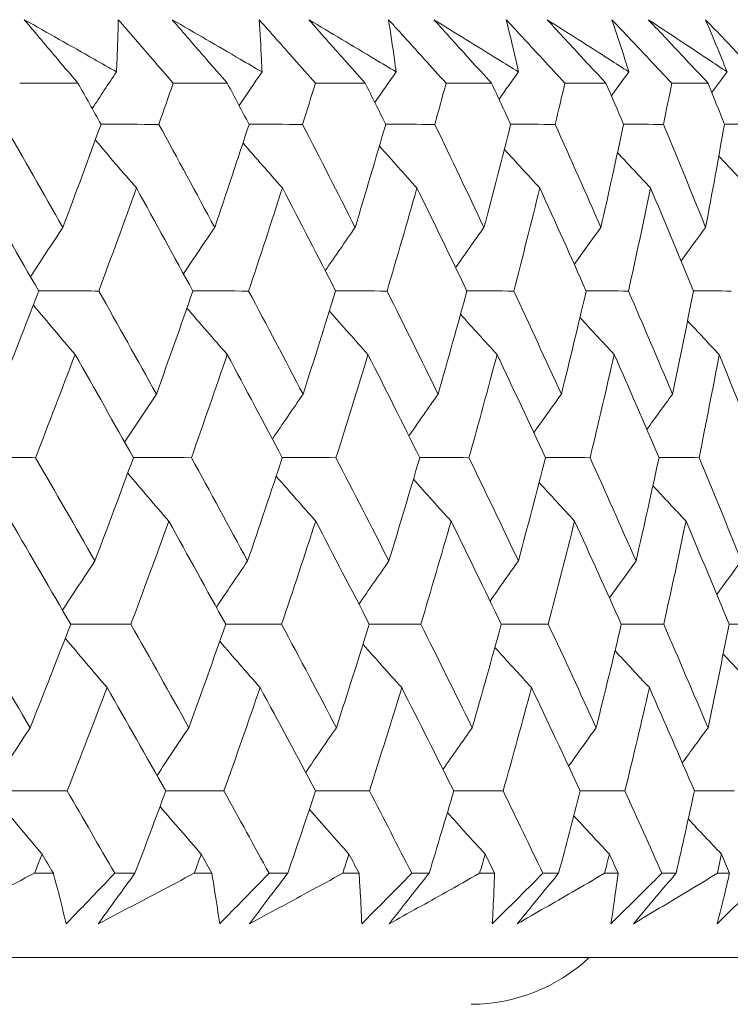
# Model space of a CAD drawing. Units: millimetres. Extents: x 16 to 578, y 16 to 404.
# Drawn here: x 462 to 465, y 197 to 201 of the extents above; entities that cross this region are included whole.
import ezdxf

# ---------------------------------------------------------------- set-up
doc = ezdxf.new("R2010")
doc.units = ezdxf.units.MM
doc.header["$LTSCALE"] = 2
doc.layers.add('Dimension (ISO)', color=7, linetype='Continuous', lineweight=25)
doc.layers.add('Visible (ISO)', color=7, linetype='Continuous', lineweight=18)
doc.styles.add('Samuel Heath (ISO)', font='tahoma.ttf')
doc.dimstyles.new('Samuel Heath (ISO)', dxfattribs={"dimscale": 2, "dimtxt": 3, "dimasz": 2.5, "dimexe": 1, "dimexo": 1.5, "dimgap": 0.762, "dimtad": 0, "dimtih": 1, "dimtoh": 1, "dimrnd": 1e-08, "dimzin": 0, "dimdsep": 46, "dimtxsty": 'Samuel Heath (ISO)', "dimcen": 0.09, "dimdle": 10, "dimclrd": 256, "dimclre": 256, "dimclrt": 256, "dimazin": 0, "dimtfac": 1, "dimtmove": 0, "dimatfit": 3, "dimfxl": 1, "dimtolj": 1, "dimtzin": 0, "dimlwd": 15, "dimlwe": 15, "dimarcsym": 0})

# ---------------------------------------------------------------- blocks, each defined once
blk = doc.blocks.new('*D12')
at = {"layer": 'Defpoints', "color": 0, "transparency": 16777216}
for p in [(466.0382, 196.9868), (463.5908, 166.6618), (521.9995, 166.6618)]:
    blk.add_point(p, dxfattribs=at)
at = {"layer": 'Dimension (ISO)', "lineweight": 15, "transparency": 16777216}
for p, q in [((469.0382, 196.9868), (523.9995, 196.9868)), ((521.9995, 191.9868), (521.9995, 171.6618)), ((466.5908, 166.6618), (523.9995, 166.6618)), ((521.9995, 166.6618), (521.9995, 147.6695)), ((521.9995, 147.6695), (516.9995, 147.6695))]:
    blk.add_line(p, q, dxfattribs=at)
at = {"layer": 'Dimension (ISO)', "transparency": 16777216}
for points in [[(521.1662, 191.9868), (522.8328, 191.9868), (521.9995, 196.9868)], [(521.1662, 171.6618), (522.8328, 171.6618), (521.9995, 166.6618)]]:
    blk.add_solid(points, dxfattribs=at)
at = {"layer": 'Dimension (ISO)', "color": 176, "lineweight": 18, "true_color": 0x000080, "transparency": 16777216, "insert": (498.9805, 154.9778), "char_height": 6, "attachment_point": 2, "style": 'Samuel Heath (ISO)'}
blk.add_mtext('\\A1;\\fTahoma|b0|i0;\\H6.0000;\\S0.00^ 50.00; TO', dxfattribs=at)

msp = doc.modelspace()

# ---------------------------------------------------------------- linework, layer by layer
at = {"layer": 'Visible (ISO)'}
for p, q in [((461.5121, 200.7325), (461.7614, 200.7325)), ((462.1694, 200.7325), (462.401, 200.7325)), ((462.7784, 200.7325), (462.9917, 200.7325)), ((463.3379, 200.7325), (463.5326, 200.7325)), ((463.8467, 200.7325), (464.0224, 200.7325)), ((464.3039, 200.7325), (464.4601, 200.7325)), ((461.5753, 197.3483), (461.6561, 197.3483)), ((461.9191, 197.3483), (462.0057, 197.3483)), ((462.2595, 197.3483), (462.3348, 197.3483)), ((462.5796, 197.3483), (462.66, 197.3483)), ((462.8953, 197.3483), (462.965, 197.3483)), ((463.191, 197.3483), (463.2651, 197.3483)), ((463.4814, 197.3483), (463.5453, 197.3483)), ((463.752, 197.3483), (463.8197, 197.3483)), ((464.0165, 197.3483), (464.0745, 197.3483)), ((464.2616, 197.3483), (464.3226, 197.3483)), ((464.4996, 197.3483), (464.5516, 197.3483)), ((410.3434, 196.9868), (466.0382, 196.9868))]:
    msp.add_line(p, q, dxfattribs=at)
msp.add_arc((463.4408, 197.5368), 0.75, 270.382, 312.8334, dxfattribs=at)
for points, knots in [([(461.7614, 200.7325), (461.7326, 200.7664), (461.7038, 200.8003), (461.6271, 200.891), (461.5794, 200.9477), (461.5318, 201.0045)], [0.00961505, 0.00961505, 0.00961505, 0.00961505, 0.0239943, 0.0239943, 0.0480834, 0.0480834, 0.0480834, 0.0480834]), ([(461.5318, 201.0045), (461.6317, 200.9482), (461.7313, 200.8918), (461.8626, 200.8172), (461.8945, 200.7991), (461.9264, 200.7809)], [0, 0, 0, 0, 0.03792732, 0.03792732, 0.05012663, 0.05012663, 0.05012663, 0.05012663]), ([(461.9264, 200.7809), (461.9272, 200.7986), (461.928, 200.8162), (461.9311, 200.8908), (461.9329, 200.9477), (461.9342, 201.0045)], [0.02622084, 0.02622084, 0.02622084, 0.02622084, 0.03807244, 0.03807244, 0.07634748, 0.07634748, 0.07634748, 0.07634748]), ([(461.9342, 201.0045), (461.9831, 200.9483), (462.0319, 200.892), (462.1102, 200.8013), (462.1398, 200.7669), (462.1694, 200.7325)], [0, 0, 0, 0, 0.02386536, 0.02386536, 0.03846834, 0.03846834, 0.03846834, 0.03846834]), ([(462.165, 201.0045), (462.2624, 200.9482), (462.3595, 200.8918), (462.4874, 200.8172), (462.5185, 200.7991), (462.5496, 200.7809)], [0, 0, 0, 0, 0.03792732, 0.03792732, 0.05012663, 0.05012663, 0.05012663, 0.05012663]), ([(462.401, 200.7325), (462.3714, 200.7664), (462.3418, 200.8003), (462.263, 200.891), (462.2139, 200.9477), (462.165, 201.0045)], [0.00961505, 0.00961505, 0.00961505, 0.00961505, 0.0239943, 0.0239943, 0.0480834, 0.0480834, 0.0480834, 0.0480834]), ([(462.5373, 201.0045), (462.5874, 200.9483), (462.6374, 200.892), (462.7177, 200.8013), (462.748, 200.7669), (462.7784, 200.7325)], [0, 0, 0, 0, 0.02386536, 0.02386536, 0.03846834, 0.03846834, 0.03846834, 0.03846834]), ([(462.5496, 200.7809), (462.5489, 200.7986), (462.5481, 200.8162), (462.5445, 200.8908), (462.5411, 200.9477), (462.5373, 201.0045)], [0.02622084, 0.02622084, 0.02622084, 0.02622084, 0.03807244, 0.03807244, 0.07634748, 0.07634748, 0.07634748, 0.07634748]), ([(462.75, 201.0045), (462.8447, 200.9482), (462.9391, 200.8918), (463.0634, 200.8172), (463.0936, 200.7991), (463.1238, 200.7809)], [0, 0, 0, 0, 0.03792732, 0.03792732, 0.05012663, 0.05012663, 0.05012663, 0.05012663]), ([(462.9917, 200.7325), (462.9614, 200.7664), (462.9312, 200.8003), (462.8505, 200.891), (462.8001, 200.9477), (462.75, 201.0045)], [0.00961505, 0.00961505, 0.00961505, 0.00961505, 0.0239943, 0.0239943, 0.0480834, 0.0480834, 0.0480834, 0.0480834]), ([(463.0914, 201.0045), (463.1426, 200.9483), (463.1937, 200.892), (463.2758, 200.8013), (463.3068, 200.7669), (463.3379, 200.7325)], [0, 0, 0, 0, 0.02386536, 0.02386536, 0.03846834, 0.03846834, 0.03846834, 0.03846834]), ([(463.1238, 200.7809), (463.1215, 200.7986), (463.1191, 200.8162), (463.1088, 200.8908), (463.1003, 200.9477), (463.0914, 201.0045)], [0.02622084, 0.02622084, 0.02622084, 0.02622084, 0.03807244, 0.03807244, 0.07634748, 0.07634748, 0.07634748, 0.07634748]), ([(463.2854, 201.0045), (463.3773, 200.9482), (463.4688, 200.8918), (463.5892, 200.8172), (463.6185, 200.7991), (463.6478, 200.7809)], [0, 0, 0, 0, 0.03792732, 0.03792732, 0.05012663, 0.05012663, 0.05012663, 0.05012663]), ([(463.5326, 200.7325), (463.5016, 200.7664), (463.4707, 200.8003), (463.3882, 200.891), (463.3367, 200.9477), (463.2854, 201.0045)], [0.00961505, 0.00961505, 0.00961505, 0.00961505, 0.0239943, 0.0239943, 0.0480834, 0.0480834, 0.0480834, 0.0480834]), ([(463.5953, 201.0045), (463.6475, 200.9483), (463.6996, 200.892), (463.7833, 200.8013), (463.815, 200.7669), (463.8467, 200.7325)], [0, 0, 0, 0, 0.02386536, 0.02386536, 0.03846834, 0.03846834, 0.03846834, 0.03846834]), ([(463.6478, 200.7809), (463.6439, 200.7986), (463.6399, 200.8162), (463.6229, 200.8908), (463.6094, 200.9477), (463.5953, 201.0045)], [0.02622084, 0.02622084, 0.02622084, 0.02622084, 0.03807244, 0.03807244, 0.07634748, 0.07634748, 0.07634748, 0.07634748]), ([(463.7704, 201.0045), (463.8592, 200.9482), (463.9476, 200.8918), (464.064, 200.8172), (464.0922, 200.7991), (464.1205, 200.7809)], [0, 0, 0, 0, 0.03792732, 0.03792732, 0.05012663, 0.05012663, 0.05012663, 0.05012663]), ([(464.0224, 200.7325), (463.9908, 200.7664), (463.9593, 200.8003), (463.8752, 200.891), (463.8227, 200.9477), (463.7704, 201.0045)], [0.00961505, 0.00961505, 0.00961505, 0.00961505, 0.0239943, 0.0239943, 0.0480834, 0.0480834, 0.0480834, 0.0480834]), ([(464.0481, 201.0045), (464.1012, 200.9483), (464.1542, 200.892), (464.2394, 200.8013), (464.2717, 200.7669), (464.3039, 200.7325)], [0, 0, 0, 0, 0.02386536, 0.02386536, 0.03846834, 0.03846834, 0.03846834, 0.03846834]), ([(464.1205, 200.7809), (464.115, 200.7986), (464.1095, 200.8162), (464.0858, 200.8908), (464.0672, 200.9477), (464.0481, 201.0045)], [0.02622084, 0.02622084, 0.02622084, 0.02622084, 0.03807244, 0.03807244, 0.07634748, 0.07634748, 0.07634748, 0.07634748]), ([(464.2038, 201.0045), (464.2893, 200.9482), (464.3745, 200.8918), (464.4866, 200.8172), (464.5138, 200.7991), (464.541, 200.7809)], [0, 0, 0, 0, 0.03792732, 0.03792732, 0.05012663, 0.05012663, 0.05012663, 0.05012663]), ([(464.4601, 200.7325), (464.4281, 200.7664), (464.396, 200.8003), (464.3105, 200.891), (464.2571, 200.9477), (464.2038, 201.0045)], [0.00961505, 0.00961505, 0.00961505, 0.00961505, 0.0239943, 0.0239943, 0.0480834, 0.0480834, 0.0480834, 0.0480834]), ([(464.4488, 201.0045), (464.5027, 200.9483), (464.5565, 200.892), (464.643, 200.8013), (464.6757, 200.7669), (464.7085, 200.7325)], [0, 0, 0, 0, 0.02386536, 0.02386536, 0.03846834, 0.03846834, 0.03846834, 0.03846834]), ([(464.541, 200.7809), (464.5339, 200.7986), (464.5268, 200.8162), (464.4966, 200.8908), (464.473, 200.9477), (464.4488, 201.0045)], [0.02622084, 0.02622084, 0.02622084, 0.02622084, 0.03807244, 0.03807244, 0.07634748, 0.07634748, 0.07634748, 0.07634748]), ([(461.5753, 197.3483), (461.5228, 197.3212), (461.4703, 197.2942), (461.3298, 197.222), (461.2417, 197.1768), (461.1533, 197.1318)], [0.01319276, 0.01319276, 0.01319276, 0.01319276, 0.03295454, 0.03295454, 0.06601006, 0.06601006, 0.06601006, 0.06601006]), ([(461.7112, 197.1318), (461.7004, 197.1766), (461.6892, 197.2214), (461.6706, 197.2936), (461.6634, 197.3209), (461.6561, 197.3483)], [0, 0, 0, 0, 0.0328629, 0.0328629, 0.0528173, 0.0528173, 0.0528173, 0.0528173]), ([(461.9191, 197.3483), (461.8933, 197.3212), (461.8674, 197.2942), (461.7982, 197.222), (461.7548, 197.1769), (461.7112, 197.1318)], [0.00775439, 0.00775439, 0.00775439, 0.00775439, 0.01934989, 0.01934989, 0.03874454, 0.03874454, 0.03874454, 0.03874454]), ([(461.8484, 197.1318), (461.8807, 197.1766), (461.9132, 197.2215), (461.9658, 197.2937), (461.9857, 197.321), (462.0057, 197.3483)], [0, 0, 0, 0, 0.01928114, 0.01928114, 0.03099015, 0.03099015, 0.03099015, 0.03099015]), ([(462.2595, 197.3483), (462.2085, 197.3212), (462.1573, 197.2942), (462.0205, 197.222), (461.9346, 197.1768), (461.8484, 197.1318)], [0.01319276, 0.01319276, 0.01319276, 0.01319276, 0.03295454, 0.03295454, 0.06601006, 0.06601006, 0.06601006, 0.06601006]), ([(462.3684, 197.1318), (462.3621, 197.1766), (462.3554, 197.2214), (462.3439, 197.2936), (462.3395, 197.3209), (462.3348, 197.3483)], [0, 0, 0, 0, 0.0328629, 0.0328629, 0.0528173, 0.0528173, 0.0528173, 0.0528173]), ([(462.5796, 197.3483), (462.5534, 197.3212), (462.5271, 197.2942), (462.4568, 197.222), (462.4127, 197.1769), (462.3684, 197.1318)], [0.00775439, 0.00775439, 0.00775439, 0.00775439, 0.01934989, 0.01934989, 0.03874454, 0.03874454, 0.03874454, 0.03874454]), ([(462.8953, 197.3483), (462.8457, 197.3212), (462.7961, 197.2942), (462.6631, 197.222), (462.5796, 197.1768), (462.4959, 197.1318)], [0.01319276, 0.01319276, 0.01319276, 0.01319276, 0.03295454, 0.03295454, 0.06601006, 0.06601006, 0.06601006, 0.06601006]), ([(462.4959, 197.1318), (462.5296, 197.1766), (462.5636, 197.2215), (462.6184, 197.2937), (462.6392, 197.321), (462.66, 197.3483)], [0, 0, 0, 0, 0.01928114, 0.01928114, 0.03099015, 0.03099015, 0.03099015, 0.03099015]), ([(462.977, 197.1318), (462.9752, 197.1766), (462.9729, 197.2214), (462.9687, 197.2936), (462.9669, 197.3209), (462.965, 197.3483)], [0, 0, 0, 0, 0.0328629, 0.0328629, 0.0528173, 0.0528173, 0.0528173, 0.0528173]), ([(463.191, 197.3483), (463.1644, 197.3212), (463.1378, 197.2942), (463.0665, 197.222), (463.0218, 197.1769), (462.977, 197.1318)], [0.00775439, 0.00775439, 0.00775439, 0.00775439, 0.01934989, 0.01934989, 0.03874454, 0.03874454, 0.03874454, 0.03874454]), ([(463.4814, 197.3483), (463.4334, 197.3212), (463.3853, 197.2942), (463.2565, 197.222), (463.1756, 197.1768), (463.0944, 197.1318)], [0.01319276, 0.01319276, 0.01319276, 0.01319276, 0.03295454, 0.03295454, 0.06601006, 0.06601006, 0.06601006, 0.06601006]), ([(463.0944, 197.1318), (463.1295, 197.1766), (463.1648, 197.2215), (463.2218, 197.2937), (463.2434, 197.321), (463.2651, 197.3483)], [0, 0, 0, 0, 0.01928114, 0.01928114, 0.03099015, 0.03099015, 0.03099015, 0.03099015]), ([(463.752, 197.3483), (463.7251, 197.3212), (463.6982, 197.2942), (463.6262, 197.222), (463.581, 197.1769), (463.5356, 197.1318)], [0.00775439, 0.00775439, 0.00775439, 0.00775439, 0.01934989, 0.01934989, 0.03874454, 0.03874454, 0.03874454, 0.03874454]), ([(463.5356, 197.1318), (463.5383, 197.1766), (463.5405, 197.2214), (463.5435, 197.2936), (463.5445, 197.3209), (463.5453, 197.3483)], [0, 0, 0, 0, 0.0328629, 0.0328629, 0.0528173, 0.0528173, 0.0528173, 0.0528173]), ([(464.0165, 197.3483), (463.9702, 197.3212), (463.9237, 197.2942), (463.7993, 197.222), (463.7212, 197.1768), (463.6428, 197.1318)], [0.01319276, 0.01319276, 0.01319276, 0.01319276, 0.03295454, 0.03295454, 0.06601006, 0.06601006, 0.06601006, 0.06601006]), ([(463.6428, 197.1318), (463.6792, 197.1766), (463.7158, 197.2215), (463.7749, 197.2937), (463.7972, 197.321), (463.8197, 197.3483)], [0, 0, 0, 0, 0.01928114, 0.01928114, 0.03099015, 0.03099015, 0.03099015, 0.03099015]), ([(464.2616, 197.3483), (464.2344, 197.3212), (464.2073, 197.2942), (464.1346, 197.222), (464.089, 197.1769), (464.0433, 197.1318)], [0.00775439, 0.00775439, 0.00775439, 0.00775439, 0.01934989, 0.01934989, 0.03874454, 0.03874454, 0.03874454, 0.03874454]), ([(464.0433, 197.1318), (464.0504, 197.1766), (464.0571, 197.2214), (464.0673, 197.2936), (464.071, 197.3209), (464.0745, 197.3483)], [0, 0, 0, 0, 0.0328629, 0.0328629, 0.0528173, 0.0528173, 0.0528173, 0.0528173]), ([(464.1399, 197.1318), (464.1776, 197.1766), (464.2154, 197.2215), (464.2764, 197.2937), (464.2995, 197.321), (464.3226, 197.3483)], [0, 0, 0, 0, 0.01928114, 0.01928114, 0.03099015, 0.03099015, 0.03099015, 0.03099015]), ([(464.4996, 197.3483), (464.455, 197.3212), (464.4103, 197.2942), (464.2906, 197.222), (464.2154, 197.1768), (464.1399, 197.1318)], [0.01319276, 0.01319276, 0.01319276, 0.01319276, 0.03295454, 0.03295454, 0.06601006, 0.06601006, 0.06601006, 0.06601006]), ([(464.7186, 197.3483), (464.6913, 197.3212), (464.6639, 197.2942), (464.5907, 197.222), (464.5448, 197.1769), (464.4988, 197.1318)], [0.00775439, 0.00775439, 0.00775439, 0.00775439, 0.01934989, 0.01934989, 0.03874454, 0.03874454, 0.03874454, 0.03874454]), ([(464.4988, 197.1318), (464.5104, 197.1766), (464.5216, 197.2214), (464.5389, 197.2936), (464.5453, 197.3209), (464.5516, 197.3483)], [0, 0, 0, 0, 0.0328629, 0.0328629, 0.0528173, 0.0528173, 0.0528173, 0.0528173])]:
    msp.add_open_spline(points, degree=3, knots=knots, dxfattribs=at)
for points in [[(461.8224, 200.6237), (461.8569, 200.6763), (461.8915, 200.7287), (461.9264, 200.7809)], [(462.4517, 200.6367), (462.4842, 200.6849), (462.5168, 200.733), (462.5496, 200.7809)], [(463.0327, 200.65), (463.063, 200.6938), (463.0933, 200.7374), (463.1238, 200.7809)], [(463.5645, 200.6637), (463.5921, 200.7029), (463.6199, 200.742), (463.6478, 200.7809)], [(464.0458, 200.6779), (464.0706, 200.7123), (464.0955, 200.7467), (464.1205, 200.7809)], [(464.4759, 200.6926), (464.4975, 200.7221), (464.5192, 200.7515), (464.541, 200.7809)], [(461.8602, 200.5561), (461.8274, 200.6149), (461.7944, 200.6737), (461.7614, 200.7325)], [(462.1694, 200.7325), (462.149, 200.6737), (462.1286, 200.6149), (462.1079, 200.5561)], [(462.4942, 200.5561), (462.4632, 200.6149), (462.4321, 200.6737), (462.401, 200.7325)], [(462.7784, 200.7325), (462.7602, 200.6737), (462.7419, 200.6149), (462.7234, 200.5561)], [(463.0793, 200.5561), (463.0502, 200.6149), (463.021, 200.6737), (462.9917, 200.7325)], [(463.3379, 200.7325), (463.3219, 200.6737), (463.3058, 200.6149), (463.2895, 200.5561)], [(463.6143, 200.5561), (463.5871, 200.6149), (463.5599, 200.6737), (463.5326, 200.7325)], [(463.8467, 200.7325), (463.833, 200.6737), (463.8191, 200.6149), (463.8051, 200.5561)], [(464.098, 200.5561), (464.0729, 200.6149), (464.0477, 200.6737), (464.0224, 200.7325)], [(464.3039, 200.7325), (464.2924, 200.6737), (464.2808, 200.6149), (464.269, 200.5561)], [(464.5296, 200.5561), (464.5066, 200.6149), (464.4834, 200.6737), (464.4601, 200.7325)], [(461.4443, 200.5561), (461.5292, 200.4089), (461.6133, 200.2617), (461.6969, 200.1146)], [(461.6969, 200.1146), (461.7522, 200.2617), (461.8066, 200.4089), (461.8602, 200.5561)], [(462.1079, 200.5561), (462.0252, 200.5563), (461.9425, 200.5566), (461.8598, 200.5568)], [(462.1079, 200.5561), (462.1883, 200.4089), (462.268, 200.2617), (462.347, 200.1146)], [(462.347, 200.1146), (462.3969, 200.2617), (462.446, 200.4089), (462.4942, 200.5561)], [(462.7234, 200.5561), (462.6469, 200.5563), (462.5704, 200.5566), (462.4938, 200.5568)], [(462.7234, 200.5561), (462.7991, 200.4089), (462.8741, 200.2617), (462.9484, 200.1146)], [(462.9484, 200.1146), (462.9929, 200.2617), (463.0365, 200.4089), (463.0793, 200.5561)], [(463.2895, 200.5561), (463.2193, 200.5563), (463.1492, 200.5565), (463.079, 200.5567)], [(463.2895, 200.5561), (463.3604, 200.4089), (463.4306, 200.2617), (463.5, 200.1146)], [(463.5, 200.1146), (463.539, 200.2617), (463.577, 200.4089), (463.6143, 200.5561)], [(463.8051, 200.5561), (463.7414, 200.5563), (463.6777, 200.5565), (463.614, 200.5567)], [(463.8051, 200.5561), (463.871, 200.4089), (463.9362, 200.2617), (464.0006, 200.1146)], [(464.0006, 200.1146), (464.034, 200.2617), (464.0664, 200.4089), (464.098, 200.5561)], [(464.269, 200.5561), (464.2119, 200.5563), (464.1549, 200.5565), (464.0978, 200.5566)], [(464.269, 200.5561), (464.3299, 200.4089), (464.3899, 200.2617), (464.4492, 200.1146)], [(464.4492, 200.1146), (464.4769, 200.2617), (464.5037, 200.4089), (464.5296, 200.5561)], [(464.6805, 200.5561), (464.6301, 200.5563), (464.5798, 200.5564), (464.5294, 200.5566)], [(461.8359, 200.4894), (461.8941, 200.4205), (461.9526, 200.352), (462.0115, 200.2837)], [(462.468, 200.4764), (462.5241, 200.4119), (462.5804, 200.3477), (462.6369, 200.2837)], [(463.0522, 200.4631), (463.1056, 200.403), (463.1593, 200.3433), (463.2132, 200.2837)], [(463.5871, 200.4494), (463.6376, 200.3939), (463.6882, 200.3387), (463.739, 200.2837)], [(464.0719, 200.4352), (464.1189, 200.3845), (464.1661, 200.334), (464.2134, 200.2837)], [(464.5055, 200.4204), (464.5487, 200.3747), (464.592, 200.3291), (464.6354, 200.2837)], [(461.5936, 199.8423), (461.509, 199.9893), (461.4238, 200.1365), (461.338, 200.2837)], [(462.0115, 200.2837), (461.9588, 200.1365), (461.9052, 199.9893), (461.8508, 199.8423)], [(462.2535, 199.8423), (462.1735, 199.9893), (462.0928, 200.1365), (462.0115, 200.2837)], [(462.6369, 200.2837), (462.5896, 200.1365), (462.5415, 199.9893), (462.4924, 199.8423)], [(462.865, 199.8423), (462.7897, 199.9893), (462.7137, 200.1365), (462.6369, 200.2837)], [(463.2132, 200.2837), (463.1714, 200.1365), (463.1287, 199.9893), (463.0851, 199.8423)], [(463.4268, 199.8423), (463.3563, 199.9893), (463.2851, 200.1365), (463.2132, 200.2837)], [(463.739, 200.2837), (463.7028, 200.1365), (463.6657, 199.9893), (463.6276, 199.8423)], [(463.9377, 199.8423), (463.8723, 199.9893), (463.806, 200.1365), (463.739, 200.2837)], [(464.2134, 200.2837), (464.1828, 200.1365), (464.1513, 199.9893), (464.1189, 199.8423)], [(464.3968, 199.8423), (464.3365, 199.9893), (464.2754, 200.1365), (464.2134, 200.2837)], [(461.5585, 199.9031), (461.6043, 199.9739), (461.6504, 200.0444), (461.6969, 200.1146)], [(462.2133, 199.916), (462.2576, 199.9824), (462.3021, 200.0486), (462.347, 200.1146)], [(462.8204, 199.9291), (462.8628, 199.9912), (462.9055, 200.053), (462.9484, 200.1146)], [(463.3786, 199.9426), (463.4188, 200.0001), (463.4593, 200.0574), (463.5, 200.1146)], [(463.8867, 199.9565), (463.9245, 200.0094), (463.9624, 200.0621), (464.0006, 200.1146)], [(464.3438, 199.9709), (464.3788, 200.019), (464.4139, 200.0668), (464.4492, 200.1146)], [(461.4216, 199.4003), (461.4798, 199.5476), (461.5371, 199.6949), (461.5936, 199.8423)], [(461.8508, 199.8423), (461.7649, 199.8425), (461.6791, 199.8427), (461.5932, 199.8429)], [(461.8508, 199.8423), (461.9337, 199.6949), (462.0159, 199.5476), (462.0975, 199.4003)], [(462.0975, 199.4003), (462.1503, 199.5476), (462.2024, 199.6949), (462.2535, 199.8423)], [(462.4924, 199.8423), (462.4127, 199.8424), (462.3329, 199.8426), (462.2532, 199.8428)], [(462.4924, 199.8423), (462.5707, 199.6949), (462.6483, 199.5476), (462.7252, 199.4003)], [(462.7252, 199.4003), (462.7727, 199.5476), (462.8193, 199.6949), (462.865, 199.8423)], [(463.0851, 199.8423), (463.0116, 199.8424), (462.9382, 199.8426), (462.8647, 199.8428)], [(463.0851, 199.8423), (463.1586, 199.6949), (463.2314, 199.5476), (463.3035, 199.4003)], [(463.3035, 199.4003), (463.3455, 199.5476), (463.3866, 199.6949), (463.4268, 199.8423)], [(463.6276, 199.8423), (463.5606, 199.8424), (463.4936, 199.8426), (463.4265, 199.8427)], [(463.6276, 199.8423), (463.6963, 199.6949), (463.7642, 199.5476), (463.8313, 199.4003)], [(463.8313, 199.4003), (463.8677, 199.5476), (463.9032, 199.6949), (463.9377, 199.8423)], [(464.1189, 199.8423), (464.0585, 199.8424), (463.998, 199.8426), (463.9375, 199.8427)], [(464.1189, 199.8423), (464.1825, 199.6949), (464.2454, 199.5476), (464.3074, 199.4003)], [(464.3074, 199.4003), (464.3381, 199.5476), (464.3679, 199.6949), (464.3968, 199.8423)], [(464.558, 199.8423), (464.5042, 199.8424), (464.4505, 199.8425), (464.3967, 199.8427)], [(461.5705, 199.7822), (461.6297, 199.7112), (461.6893, 199.6406), (461.7491, 199.5703)], [(462.2281, 199.7693), (462.2854, 199.7027), (462.3429, 199.6363), (462.4007, 199.5703)], [(462.8382, 199.7561), (462.893, 199.6939), (462.9481, 199.632), (463.0034, 199.5703)], [(463.3995, 199.7426), (463.4515, 199.685), (463.5038, 199.6275), (463.5562, 199.5703)], [(463.9109, 199.7287), (463.9597, 199.6757), (464.0088, 199.6229), (464.0579, 199.5703)], [(464.3715, 199.7143), (464.4167, 199.6661), (464.4621, 199.6181), (464.5076, 199.5703)], [(461.7491, 199.5703), (461.6935, 199.4229), (461.6371, 199.2756), (461.5797, 199.1284)], [(461.9988, 199.1284), (461.9163, 199.2756), (461.833, 199.4229), (461.7491, 199.5703)], [(462.4007, 199.5703), (462.3504, 199.4229), (462.2993, 199.2756), (462.2473, 199.1284)], [(462.6365, 199.1284), (462.5586, 199.2756), (462.48, 199.4229), (462.4007, 199.5703)], [(463.0034, 199.5703), (462.9586, 199.4229), (462.913, 199.2756), (462.8664, 199.1284)], [(463.225, 199.1284), (463.1519, 199.2756), (463.078, 199.4229), (463.0034, 199.5703)], [(463.5562, 199.5703), (463.517, 199.4229), (463.4769, 199.2756), (463.4358, 199.1284)], [(463.7631, 199.1284), (463.6949, 199.2756), (463.6259, 199.4229), (463.5562, 199.5703)], [(464.0579, 199.5703), (464.0243, 199.4229), (463.9898, 199.2756), (463.9544, 199.1284)], [(464.2496, 199.1284), (464.1865, 199.2756), (464.1226, 199.4229), (464.0579, 199.5703)], [(464.5076, 199.5703), (464.4797, 199.4229), (464.4508, 199.2756), (464.4211, 199.1284)], [(464.6837, 199.1284), (464.6258, 199.2756), (464.5671, 199.4229), (464.5076, 199.5703)], [(461.9613, 199.1953), (462.0064, 199.2639), (462.0518, 199.3322), (462.0975, 199.4003)], [(462.5942, 199.2083), (462.6376, 199.2725), (462.6813, 199.3365), (462.7252, 199.4003)], [(463.1786, 199.2216), (463.22, 199.2814), (463.2617, 199.3409), (463.3035, 199.4003)], [(463.7134, 199.2353), (463.7525, 199.2905), (463.7918, 199.3455), (463.8313, 199.4003)], [(464.1976, 199.2494), (464.234, 199.2999), (464.2706, 199.3502), (464.3074, 199.4003)], [(461.5797, 199.1284), (461.4908, 199.1286), (461.4019, 199.1287), (461.3129, 199.1289)], [(461.5797, 199.1284), (461.6652, 198.9809), (461.7499, 198.8334), (461.834, 198.686)], [(461.834, 198.686), (461.8898, 198.8334), (461.9448, 198.9809), (461.9988, 199.1284)], [(462.2473, 199.1284), (462.1644, 199.1285), (462.0815, 199.1287), (461.9986, 199.1288)], [(462.2473, 199.1284), (462.3282, 198.9809), (462.4084, 198.8334), (462.4879, 198.686)], [(462.4879, 198.686), (462.5383, 198.8334), (462.5879, 198.9809), (462.6365, 199.1284)], [(462.8664, 199.1284), (462.7897, 199.1285), (462.713, 199.1287), (462.6363, 199.1288)], [(462.8664, 199.1284), (462.9426, 198.9809), (463.0181, 198.8334), (463.0929, 198.686)], [(463.0929, 198.686), (463.1378, 198.8334), (463.1819, 198.9809), (463.225, 199.1284)], [(463.4358, 199.1284), (463.3655, 199.1285), (463.2952, 199.1287), (463.2248, 199.1288)], [(463.4358, 199.1284), (463.5072, 198.9809), (463.5778, 198.8334), (463.6476, 198.686)], [(463.6476, 198.686), (463.687, 198.8334), (463.7255, 198.9809), (463.7631, 199.1284)], [(463.9544, 199.1284), (463.8906, 199.1285), (463.8267, 199.1286), (463.7629, 199.1288)], [(463.9544, 199.1284), (464.0208, 198.9809), (464.0864, 198.8334), (464.1512, 198.686)], [(464.1512, 198.686), (464.1849, 198.8334), (464.2177, 198.9809), (464.2496, 199.1284)], [(464.4211, 199.1284), (464.3639, 199.1285), (464.3067, 199.1286), (464.2495, 199.1287)], [(464.4211, 199.1284), (464.4823, 198.9809), (464.5428, 198.8334), (464.6024, 198.686)], [(461.9745, 199.0621), (462.0328, 198.9934), (462.0915, 198.9249), (462.1504, 198.8568)], [(462.6103, 199.0491), (462.6665, 198.9847), (462.7229, 198.9206), (462.7795, 198.8568)], [(463.1978, 199.0358), (463.2514, 198.9759), (463.3051, 198.9163), (463.3591, 198.8568)], [(463.7358, 199.0221), (463.7864, 198.9668), (463.8371, 198.9117), (463.888, 198.8568)], [(464.2234, 199.008), (464.2705, 198.9574), (464.3178, 198.907), (464.3652, 198.8568)], [(461.7303, 198.4146), (461.6452, 198.5619), (461.5594, 198.7094), (461.473, 198.8568)], [(462.1504, 198.8568), (462.0972, 198.7094), (462.0431, 198.5619), (461.9882, 198.4146)], [(462.394, 198.4146), (462.3135, 198.5619), (462.2323, 198.7094), (462.1504, 198.8568)], [(462.7795, 198.8568), (462.7318, 198.7094), (462.6831, 198.5619), (462.6336, 198.4146)], [(463.0091, 198.4146), (462.9333, 198.5619), (462.8567, 198.7094), (462.7795, 198.8568)], [(463.3591, 198.8568), (463.3169, 198.7094), (463.2738, 198.5619), (463.2297, 198.4146)], [(463.5741, 198.4146), (463.5032, 198.5619), (463.4315, 198.7094), (463.3591, 198.8568)], [(463.888, 198.8568), (463.8514, 198.7094), (463.8139, 198.5619), (463.7755, 198.4146)], [(464.088, 198.4146), (464.0221, 198.5619), (463.9555, 198.7094), (463.888, 198.8568)], [(464.3652, 198.8568), (464.3343, 198.7094), (464.3024, 198.5619), (464.2697, 198.4146)], [(464.5498, 198.4146), (464.489, 198.5619), (464.4275, 198.7094), (464.3652, 198.8568)], [(461.6955, 198.4747), (461.7414, 198.5455), (461.7875, 198.6159), (461.834, 198.686)], [(462.3541, 198.4876), (462.3984, 198.554), (462.443, 198.6201), (462.4879, 198.686)], [(462.9647, 198.5007), (463.0071, 198.5627), (463.0499, 198.6245), (463.0929, 198.686)], [(463.526, 198.5142), (463.5664, 198.5716), (463.6069, 198.6289), (463.6476, 198.686)], [(464.0371, 198.528), (464.0749, 198.5809), (464.113, 198.6335), (464.1512, 198.686)], [(464.4969, 198.5424), (464.5319, 198.5904), (464.5671, 198.6383), (464.6024, 198.686)], [(461.2949, 198.4146), (461.3828, 198.2669), (461.4701, 198.1193), (461.5567, 197.9717)], [(461.5567, 197.9717), (461.6155, 198.1193), (461.6733, 198.2669), (461.7303, 198.4146)], [(461.9882, 198.4146), (461.9022, 198.4147), (461.8161, 198.4148), (461.7301, 198.4149)], [(461.9882, 198.4146), (462.0717, 198.2669), (462.1545, 198.1193), (462.2366, 197.9717)], [(462.2366, 197.9717), (462.2899, 198.1193), (462.3424, 198.2669), (462.394, 198.4146)], [(462.6336, 198.4146), (462.5537, 198.4146), (462.4738, 198.4147), (462.3939, 198.4148)], [(462.6336, 198.4146), (462.7124, 198.2669), (462.7905, 198.1193), (462.868, 197.9717)], [(462.868, 197.9717), (462.9159, 198.1193), (462.9629, 198.2669), (463.0091, 198.4146)], [(463.2297, 198.4146), (463.1561, 198.4146), (463.0825, 198.4147), (463.0089, 198.4148)], [(463.2297, 198.4146), (463.3038, 198.2669), (463.3771, 198.1193), (463.4496, 197.9717)], [(463.4496, 197.9717), (463.492, 198.1193), (463.5335, 198.2669), (463.5741, 198.4146)], [(463.7755, 198.4146), (463.7083, 198.4146), (463.6411, 198.4147), (463.574, 198.4148)], [(463.7755, 198.4146), (463.8446, 198.2669), (463.9129, 198.1193), (463.9805, 197.9717)], [(463.9805, 197.9717), (464.0172, 198.1193), (464.0531, 198.2669), (464.088, 198.4146)], [(464.2697, 198.4146), (464.2091, 198.4146), (464.1485, 198.4147), (464.0879, 198.4148)], [(464.2697, 198.4146), (464.3337, 198.2669), (464.3969, 198.1193), (464.4594, 197.9717)], [(464.4594, 197.9717), (464.4904, 198.1193), (464.5205, 198.2669), (464.5498, 198.4146)], [(464.7114, 198.4146), (464.6575, 198.4146), (464.6036, 198.4147), (464.5497, 198.4148)], [(461.7072, 198.3548), (461.7665, 198.284), (461.8262, 198.2135), (461.8861, 198.1434)], [(462.3686, 198.342), (462.426, 198.2755), (462.4836, 198.2093), (462.5415, 198.1434)], [(462.9822, 198.3288), (463.0371, 198.2668), (463.0923, 198.205), (463.1477, 198.1434)], [(463.5467, 198.3154), (463.5988, 198.2578), (463.6512, 198.2005), (463.7037, 198.1434)], [(464.0611, 198.3015), (464.11, 198.2486), (464.1591, 198.1959), (464.2084, 198.1434)], [(464.5243, 198.2871), (464.5696, 198.239), (464.615, 198.1911), (464.6606, 198.1434)], [(461.8861, 198.1434), (461.83, 197.9958), (461.773, 197.8482), (461.7152, 197.7007)], [(462.1375, 197.7007), (462.0544, 197.8482), (461.9706, 197.9958), (461.8861, 198.1434)], [(462.5415, 198.1434), (462.4907, 197.9958), (462.4391, 197.8482), (462.3866, 197.7007)], [(462.7789, 197.7007), (462.7005, 197.8482), (462.6213, 197.9958), (462.5415, 198.1434)], [(463.1477, 198.1434), (463.1025, 197.9958), (463.0564, 197.8482), (463.0094, 197.7007)], [(463.3708, 197.7007), (463.2971, 197.8482), (463.2228, 197.9958), (463.1477, 198.1434)], [(463.7037, 198.1434), (463.6641, 197.9958), (463.6236, 197.8482), (463.5821, 197.7007)], [(463.9119, 197.7007), (463.8433, 197.8482), (463.7739, 197.9958), (463.7037, 198.1434)], [(464.2084, 198.1434), (464.1744, 197.9958), (464.1395, 197.8482), (464.1038, 197.7007)], [(464.4013, 197.7007), (464.3378, 197.8482), (464.2734, 197.9958), (464.2084, 198.1434)], [(461.4161, 197.7542), (461.4626, 197.827), (461.5095, 197.8996), (461.5567, 197.9717)], [(462.1002, 197.7669), (462.1453, 197.8355), (462.1908, 197.9037), (462.2366, 197.9717)], [(462.7367, 197.7799), (462.7802, 197.8441), (462.8239, 197.908), (462.868, 197.9717)], [(463.3245, 197.7931), (463.366, 197.8529), (463.4077, 197.9124), (463.4496, 197.9717)], [(463.8624, 197.8068), (463.9016, 197.862), (463.9409, 197.9169), (463.9805, 197.9717)], [(464.3493, 197.8209), (464.3858, 197.8713), (464.4225, 197.9216), (464.4594, 197.9717)], [(461.7152, 197.7007), (461.6261, 197.7008), (461.5369, 197.7008), (461.4478, 197.7009)], [(461.7152, 197.7007), (461.7836, 197.5832), (461.8515, 197.4657), (461.9191, 197.3483)], [(462.0057, 197.3483), (462.0502, 197.4657), (462.0941, 197.5832), (462.1375, 197.7007)], [(462.3866, 197.7007), (462.3036, 197.7008), (462.2205, 197.7008), (462.1374, 197.7008)], [(462.3866, 197.7007), (462.4514, 197.5832), (462.5157, 197.4657), (462.5796, 197.3483)], [(462.66, 197.3483), (462.7002, 197.4657), (462.7398, 197.5832), (462.7789, 197.7007)], [(463.0094, 197.7007), (462.9325, 197.7007), (462.8557, 197.7008), (462.7788, 197.7008)], [(463.0094, 197.7007), (463.0704, 197.5832), (463.1309, 197.4657), (463.191, 197.3483)], [(463.2651, 197.3483), (463.3009, 197.4657), (463.3361, 197.5832), (463.3708, 197.7007)], [(463.5821, 197.7007), (463.5117, 197.7007), (463.4412, 197.7008), (463.3707, 197.7008)], [(463.5821, 197.7007), (463.6392, 197.5832), (463.6959, 197.4657), (463.752, 197.3483)], [(463.8197, 197.3483), (463.851, 197.4657), (463.8817, 197.5832), (463.9119, 197.7007)], [(464.1038, 197.7007), (464.0398, 197.7007), (463.9758, 197.7008), (463.9119, 197.7008)], [(464.1038, 197.7007), (464.1569, 197.5832), (464.2095, 197.4657), (464.2616, 197.3483)], [(464.3226, 197.3483), (464.3494, 197.4657), (464.3756, 197.5832), (464.4013, 197.7007)], [(464.5732, 197.7007), (464.5159, 197.7007), (464.4586, 197.7008), (464.4012, 197.7008)], [(461.4263, 197.6474), (461.4866, 197.5746), (461.5471, 197.5021), (461.608, 197.43)], [(462.1131, 197.6347), (462.1716, 197.5662), (462.2303, 197.4979), (462.2893, 197.43)], [(462.7526, 197.6218), (462.8088, 197.5576), (462.8653, 197.4936), (462.9221, 197.43)], [(463.3435, 197.6085), (463.3971, 197.5488), (463.451, 197.4893), (463.5051, 197.43)], [(463.8846, 197.5949), (463.9352, 197.5397), (463.986, 197.4847), (464.037, 197.43)], [(464.3749, 197.5807), (464.4221, 197.5303), (464.4695, 197.4801), (464.517, 197.43)], [(461.608, 197.43), (461.5971, 197.4027), (461.5862, 197.3755), (461.5753, 197.3483)], [(461.6561, 197.3483), (461.6401, 197.3755), (461.624, 197.4027), (461.608, 197.43)], [(462.2893, 197.43), (462.2794, 197.4027), (462.2695, 197.3755), (462.2595, 197.3483)], [(462.3348, 197.3483), (462.3197, 197.3755), (462.3045, 197.4027), (462.2893, 197.43)], [(462.9221, 197.43), (462.9132, 197.4027), (462.9043, 197.3755), (462.8953, 197.3483)], [(462.965, 197.3483), (462.9507, 197.3755), (462.9364, 197.4027), (462.9221, 197.43)], [(463.5051, 197.43), (463.4972, 197.4027), (463.4893, 197.3755), (463.4814, 197.3483)], [(463.5453, 197.3483), (463.5319, 197.3755), (463.5185, 197.4027), (463.5051, 197.43)], [(464.037, 197.43), (464.0302, 197.4027), (464.0234, 197.3755), (464.0165, 197.3483)], [(464.0745, 197.3483), (464.062, 197.3755), (464.0496, 197.4027), (464.037, 197.43)], [(464.517, 197.43), (464.5112, 197.4027), (464.5054, 197.3755), (464.4996, 197.3483)], [(464.5516, 197.3483), (464.5401, 197.3755), (464.5285, 197.4027), (464.517, 197.43)]]:
    msp.add_open_spline(points, degree=3, dxfattribs=at)

# ---------------------------------------------------------------- dimensions: what is measured, and where the dimension line sits
at = {"layer": 'Dimension (ISO)', "lineweight": 18}
dim = msp.add_linear_dim(base=(521.9994881769, 166.6618499225), p1=(466.0381906726, 196.9868499225), p2=(463.5907785657, 166.6618499225), angle=90, text='\\fTahoma|b0|i0;\\H6.0000;<> TO', dimstyle='Samuel Heath (ISO)', override={"dimgap": 0.762, "dimdec": 2, "dimtol": 0, "dimlim": 1, "dimtp": -30.325, "dimtm": -19.675, "dimtdec": 2, "dimtofl": 0, "dimatfit": 2}, dxfattribs=at)
dim.commit()
dim.dimension.update_dxf_attribs({"geometry": '*D12', "text_midpoint": (498.980525221, 147.6694947311), "dimtype": 160})

doc.saveas('drawing.dxf')
